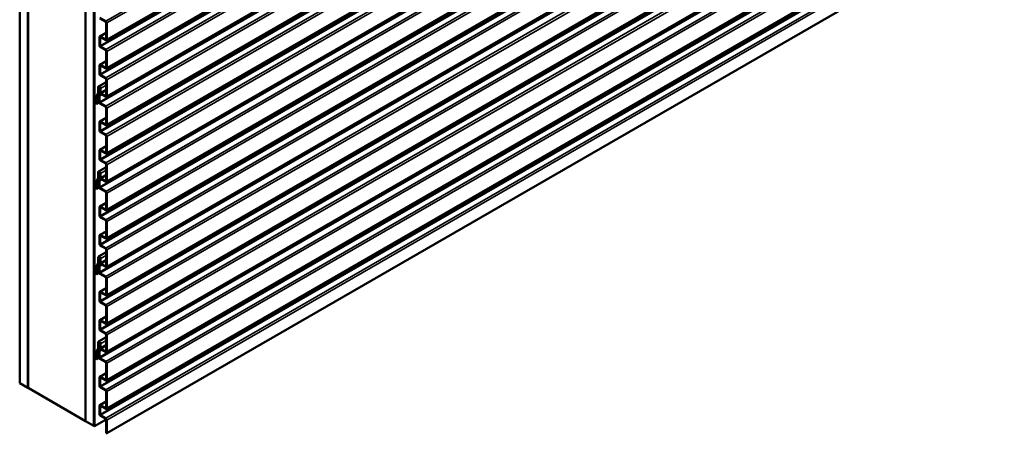
# Model space of a CAD drawing. Units: inches. Extents: x 0.6 to 33.4, y 0.5 to 21.4.
# Drawn here: x 24.9 to 30.6, y 10.6 to 12.9 of the extents above; entities that cross this region are included whole.
import ezdxf

# ---------------------------------------------------------------- set-up
doc = ezdxf.new("R2010")
doc.units = ezdxf.units.IN
doc.header["$LTSCALE"] = 2
doc.header["$MEASUREMENT"] = 0
doc.layers.add('Visible (ANSI)', color=7, linetype='Continuous', lineweight=50)
doc.layers.add('Visible Narrow (ANSI)', color=7, linetype='Continuous', lineweight=35)

msp = doc.modelspace()

# ---------------------------------------------------------------- linework, layer by layer
at = {"layer": 'Visible (ANSI)'}
for p, q in [((24.88844, 10.85272), (24.88844, 17.38469)), ((24.93558, 10.8255), (24.93558, 17.35748)), ((24.93653, 10.82496), (24.93653, 17.35693)), ((25.26651, 17.16642), (25.26651, 10.63444)), ((25.26745, 10.6339), (25.26745, 17.16587)), ((25.31459, 10.60668), (25.31459, 17.13866)), ((25.31554, 17.13811), (25.31554, 10.60614)), ((25.31931, 10.60396), (25.31931, 17.13593)), ((30.93883, 16.0324), (25.38764, 12.82742)), ((30.93883, 15.8691), (25.38764, 12.66412)), ((30.93883, 15.7058), (25.38764, 12.50082)), ((30.93883, 15.5425), (25.38764, 12.33752)), ((30.93883, 15.3792), (25.38764, 12.17422)), ((30.93883, 15.2159), (25.38764, 12.01092)), ((30.93883, 15.0526), (25.38764, 11.84762)), ((30.93883, 14.8893), (25.38764, 11.68432)), ((30.93883, 14.726), (25.38764, 11.52102)), ((30.93883, 14.5627), (25.38764, 11.35772)), ((30.93883, 14.3994), (25.38764, 11.19442)), ((30.93883, 14.2361), (25.38764, 11.03112)), ((30.93883, 14.0728), (25.38764, 10.86782)), ((30.93883, 13.90951), (25.38764, 10.70452)), ((25.3894, 10.56349), (30.93883, 13.76745)), ((25.34997, 12.95599), (25.38337, 12.9367)), ((25.38337, 12.93322), (25.34997, 12.9525)), ((25.38639, 12.83306), (25.38639, 12.92799)), ((25.3894, 12.92625), (25.3894, 12.83132)), ((25.34992, 12.84859), (25.38639, 12.86964)), ((25.34816, 12.79722), (25.34816, 12.84468)), ((25.35117, 12.84294), (25.35117, 12.79548)), ((25.35419, 12.84817), (25.38337, 12.83132)), ((25.38337, 12.82784), (25.35419, 12.84468)), ((25.35419, 12.79025), (25.38337, 12.7734)), ((25.38337, 12.76992), (25.35419, 12.78677)), ((25.38639, 12.66976), (25.38639, 12.7647)), ((25.3894, 12.76295), (25.3894, 12.66802)), ((25.34992, 12.68529), (25.38639, 12.70634)), ((25.34816, 12.63392), (25.34816, 12.68139)), ((25.35117, 12.67964), (25.35117, 12.63218)), ((25.35419, 12.68487), (25.38337, 12.66802)), ((25.38337, 12.66454), (25.35419, 12.68139)), ((25.34285, 12.56116), (25.38639, 12.58629)), ((25.35419, 12.62695), (25.38337, 12.61011)), ((25.38337, 12.60662), (25.35419, 12.62347)), ((25.38639, 12.50646), (25.38639, 12.6014)), ((25.3894, 12.59965), (25.3894, 12.50472)), ((25.32979, 12.50521), (25.34059, 12.52356)), ((25.34092, 12.52494), (25.34092, 12.55688)), ((25.34394, 12.55514), (25.34394, 12.5232)), ((25.34996, 12.5547), (25.34394, 12.55122)), ((25.34394, 12.55122), (25.34695, 12.54948)), ((25.34394, 12.53195), (25.34394, 12.55122)), ((25.35104, 12.55184), (25.34695, 12.54948)), ((25.34695, 12.54948), (25.34695, 12.53021)), ((25.3511, 12.52684), (25.3511, 12.551)), ((25.35412, 12.54926), (25.35412, 12.52509)), ((25.32914, 12.46244), (25.32914, 12.50243)), ((25.33215, 12.50069), (25.33215, 12.4607)), ((25.34514, 12.4682), (25.33215, 12.4607)), ((25.34328, 12.52043), (25.33248, 12.50208)), ((25.34394, 12.47306), (25.34394, 12.50735)), ((25.3457, 12.51125), (25.34903, 12.51317)), ((25.34695, 12.50561), (25.34695, 12.47131)), ((25.34997, 12.46609), (25.38337, 12.44681)), ((25.36055, 12.51441), (25.34998, 12.50831)), ((25.35714, 12.51987), (25.38337, 12.50472)), ((25.38337, 12.50124), (25.35714, 12.51639)), ((25.33215, 12.4607), (25.32914, 12.46244)), ((25.38337, 12.44332), (25.34997, 12.46261)), ((25.38639, 12.34317), (25.38639, 12.4381)), ((25.3894, 12.43636), (25.3894, 12.34142)), ((25.34816, 12.30732), (25.34816, 12.35479)), ((25.34992, 12.35869), (25.38639, 12.37975)), ((25.35117, 12.35305), (25.35117, 12.30558)), ((25.35419, 12.35827), (25.38337, 12.34142)), ((25.38337, 12.33794), (25.35419, 12.35479)), ((25.35419, 12.30035), (25.38337, 12.28351)), ((25.38337, 12.28002), (25.35419, 12.29687)), ((25.38639, 12.17987), (25.38639, 12.2748)), ((25.3894, 12.27306), (25.3894, 12.17812)), ((25.34816, 12.14402), (25.34816, 12.19149)), ((25.34992, 12.19539), (25.38639, 12.21645)), ((25.35117, 12.18975), (25.35117, 12.14228)), ((25.35419, 12.19497), (25.38337, 12.17812)), ((25.38337, 12.17464), (25.35419, 12.19149)), ((25.35419, 12.13705), (25.38337, 12.12021)), ((25.38337, 12.11672), (25.35419, 12.13357)), ((25.34285, 12.07126), (25.38639, 12.09639)), ((25.38639, 12.01657), (25.38639, 12.1115)), ((25.3894, 12.10976), (25.3894, 12.01483)), ((25.32914, 11.97254), (25.32914, 12.01254)), ((25.32979, 12.01531), (25.34059, 12.03366)), ((25.34328, 12.03053), (25.33248, 12.01218)), ((25.34092, 12.03505), (25.34092, 12.06699)), ((25.34394, 12.06524), (25.34394, 12.03331)), ((25.34996, 12.0648), (25.34394, 12.06132)), ((25.34394, 12.06132), (25.34695, 12.05958)), ((25.34394, 12.04206), (25.34394, 12.06132)), ((25.34394, 11.98316), (25.34394, 12.01745)), ((25.3457, 12.02136), (25.34903, 12.02327)), ((25.35104, 12.06194), (25.34695, 12.05958)), ((25.34695, 12.05958), (25.34695, 12.04031)), ((25.34695, 12.01571), (25.34695, 11.98142)), ((25.36055, 12.02451), (25.34998, 12.01841)), ((25.3511, 12.03694), (25.3511, 12.06111)), ((25.35412, 12.05936), (25.35412, 12.0352)), ((25.35714, 12.02997), (25.38337, 12.01483)), ((25.38337, 12.01134), (25.35714, 12.02649)), ((25.33215, 11.9708), (25.32914, 11.97254)), ((25.33215, 12.01079), (25.33215, 11.9708)), ((25.34514, 11.9783), (25.33215, 11.9708)), ((25.34997, 11.97619), (25.38337, 11.95691)), ((25.38337, 11.95342), (25.34997, 11.97271)), ((25.38639, 11.85327), (25.38639, 11.9482)), ((25.3894, 11.94646), (25.3894, 11.85153)), ((25.34816, 11.81742), (25.34816, 11.86489)), ((25.34992, 11.8688), (25.38639, 11.88985)), ((25.35117, 11.86315), (25.35117, 11.81568)), ((25.35419, 11.86837), (25.38337, 11.85153)), ((25.38337, 11.84804), (25.35419, 11.86489)), ((25.35419, 11.81046), (25.38337, 11.79361)), ((25.38337, 11.79013), (25.35419, 11.80697)), ((25.38639, 11.68997), (25.38639, 11.7849)), ((25.3894, 11.78316), (25.3894, 11.68823)), ((25.34816, 11.65412), (25.34816, 11.70159)), ((25.34992, 11.7055), (25.38639, 11.72655)), ((25.35117, 11.69985), (25.35117, 11.65238)), ((25.35419, 11.70507), (25.38337, 11.68823)), ((25.38337, 11.68474), (25.35419, 11.70159)), ((25.35419, 11.64716), (25.38337, 11.63031)), ((25.38337, 11.62683), (25.35419, 11.64367)), ((25.38639, 11.52667), (25.38639, 11.6216)), ((25.3894, 11.61986), (25.3894, 11.52493)), ((25.34092, 11.54515), (25.34092, 11.57709)), ((25.34285, 11.58136), (25.38639, 11.60649)), ((25.34394, 11.57535), (25.34394, 11.54341)), ((25.34996, 11.5749), (25.34394, 11.57143)), ((25.34394, 11.57143), (25.34695, 11.56968)), ((25.34394, 11.55216), (25.34394, 11.57143)), ((25.35104, 11.57204), (25.34695, 11.56968)), ((25.34695, 11.56968), (25.34695, 11.55042)), ((25.3511, 11.54704), (25.3511, 11.57121)), ((25.35412, 11.56947), (25.35412, 11.5453)), ((25.32914, 11.48265), (25.32914, 11.52264)), ((25.32979, 11.52541), (25.34059, 11.54376)), ((25.33215, 11.5209), (25.33215, 11.4809)), ((25.34328, 11.54063), (25.33248, 11.52228)), ((25.34394, 11.49326), (25.34394, 11.52755)), ((25.3457, 11.53146), (25.34903, 11.53338)), ((25.34695, 11.52581), (25.34695, 11.49152)), ((25.36055, 11.53462), (25.34998, 11.52851)), ((25.35714, 11.54007), (25.38337, 11.52493)), ((25.38337, 11.52144), (25.35714, 11.53659)), ((25.33215, 11.4809), (25.32914, 11.48265)), ((25.34514, 11.4884), (25.33215, 11.4809)), ((25.34997, 11.48629), (25.38337, 11.46701)), ((25.38337, 11.46353), (25.34997, 11.48281)), ((25.38639, 11.36337), (25.38639, 11.4583)), ((25.3894, 11.45656), (25.3894, 11.36163)), ((25.34992, 11.3789), (25.38639, 11.39995)), ((25.34816, 11.32753), (25.34816, 11.37499)), ((25.35117, 11.37325), (25.35117, 11.32578)), ((25.35419, 11.37847), (25.38337, 11.36163)), ((25.38337, 11.35814), (25.35419, 11.37499)), ((25.35419, 11.32056), (25.38337, 11.30371)), ((25.38337, 11.30023), (25.35419, 11.31707)), ((25.38639, 11.20007), (25.38639, 11.295)), ((25.3894, 11.29326), (25.3894, 11.19833)), ((25.34992, 11.2156), (25.38639, 11.23665)), ((25.34816, 11.16423), (25.34816, 11.21169)), ((25.35117, 11.20995), (25.35117, 11.16248)), ((25.35419, 11.21518), (25.38337, 11.19833)), ((25.38337, 11.19484), (25.35419, 11.21169)), ((25.34285, 11.09146), (25.38639, 11.1166)), ((25.35419, 11.15726), (25.38337, 11.14041)), ((25.38337, 11.13693), (25.35419, 11.15378)), ((25.38639, 11.03677), (25.38639, 11.1317)), ((25.3894, 11.12996), (25.3894, 11.03503)), ((25.32979, 11.03552), (25.34059, 11.05386)), ((25.34328, 11.05073), (25.33248, 11.03239)), ((25.34092, 11.05525), (25.34092, 11.08719)), ((25.34394, 11.08545), (25.34394, 11.05351)), ((25.34996, 11.085), (25.34394, 11.08153)), ((25.34394, 11.08153), (25.34695, 11.07979)), ((25.34394, 11.06226), (25.34394, 11.08153)), ((25.35104, 11.08214), (25.34695, 11.07979)), ((25.34695, 11.07979), (25.34695, 11.06052)), ((25.3511, 11.05714), (25.3511, 11.08131)), ((25.35412, 11.07957), (25.35412, 11.0554)), ((25.35714, 11.05018), (25.38337, 11.03503)), ((25.32914, 10.99275), (25.32914, 11.03274)), ((25.33215, 10.99101), (25.32914, 10.99275)), ((25.33215, 11.031), (25.33215, 10.99101)), ((25.34514, 10.9985), (25.33215, 10.99101)), ((25.34394, 11.00336), (25.34394, 11.03765)), ((25.3457, 11.04156), (25.34903, 11.04348)), ((25.34695, 11.03591), (25.34695, 11.00162)), ((25.34997, 10.9964), (25.38337, 10.97711)), ((25.38337, 10.97363), (25.34997, 10.99291)), ((25.36055, 11.04472), (25.34998, 11.03861)), ((25.38337, 11.03155), (25.35714, 11.04669)), ((25.38639, 10.87347), (25.38639, 10.9684)), ((25.3894, 10.96666), (25.3894, 10.87173)), ((25.34816, 10.83763), (25.34816, 10.88509)), ((25.34992, 10.889), (25.38639, 10.91005)), ((25.35117, 10.88335), (25.35117, 10.83589)), ((25.35419, 10.88858), (25.38337, 10.87173)), ((25.38337, 10.86825), (25.35419, 10.88509)), ((24.88844, 10.85272), (24.93558, 10.8255)), ((24.93558, 10.8255), (24.93653, 10.82605)), ((25.26651, 10.63444), (24.93653, 10.82496)), ((25.35419, 10.83066), (25.38337, 10.81381)), ((25.38337, 10.81033), (25.35419, 10.82718)), ((25.38639, 10.71017), (25.38639, 10.8051)), ((25.3894, 10.80336), (25.3894, 10.70843)), ((25.34816, 10.67433), (25.34816, 10.72179)), ((25.34992, 10.7257), (25.38639, 10.74675)), ((25.35117, 10.72005), (25.35117, 10.67259)), ((25.35419, 10.72528), (25.38337, 10.70843)), ((25.38337, 10.70495), (25.35419, 10.72179)), ((25.35419, 10.66736), (25.38337, 10.65051)), ((25.38337, 10.64703), (25.35419, 10.66388)), ((25.26651, 10.63444), (25.26745, 10.63499)), ((25.26745, 10.6339), (25.31459, 10.60668)), ((25.31459, 10.60668), (25.31554, 10.60723)), ((25.31931, 10.60396), (25.31554, 10.60614)), ((25.38631, 10.64264), (25.31931, 10.60396)), ((25.38639, 10.56523), (25.38639, 10.6418)), ((25.3894, 10.64006), (25.3894, 10.56349)), ((25.3894, 10.56349), (25.38639, 10.56523))]:
    msp.add_line(p, q, dxfattribs=at)
for centre, major_axis, start_param, end_param in [((25.38337, 12.92974), (0.00427, -0.00739), 0.7853982, 2.3561945), ((25.38337, 12.92974), (-0.00213, 0.0037), 3.9269908, 5.4977871), ((25.35419, 12.8412), (-0.00427, 0.00739), 5.4977871, 7.0685835), ((25.35419, 12.8412), (-0.00213, 0.0037), 5.4977871, 7.0685835), ((25.38337, 12.83481), (0.00213, -0.0037), 5.4977871, 7.0685835), ((25.38337, 12.83481), (0.00427, -0.00739), 5.4977871, 7.0685835), ((25.35419, 12.79374), (-0.00427, 0.00739), 0.7853982, 2.3561945), ((25.35419, 12.79374), (0.00213, -0.0037), 3.9269908, 5.4977871), ((25.38337, 12.76644), (0.00427, -0.00739), 0.7853982, 2.3561945), ((25.38337, 12.76644), (-0.00213, 0.0037), 3.9269908, 5.4977871), ((25.35419, 12.6779), (-0.00427, 0.00739), 5.4977871, 7.0685835), ((25.35419, 12.6779), (-0.00213, 0.0037), 5.4977871, 7.0685835), ((25.38337, 12.67151), (0.00213, -0.0037), 5.4977871, 7.0685835), ((25.38337, 12.67151), (0.00427, -0.00739), 5.4977871, 7.0685835), ((25.35419, 12.63044), (-0.00427, 0.00739), 0.7853982, 2.3561945), ((25.35419, 12.63044), (0.00213, -0.0037), 3.9269908, 5.4977871), ((25.38337, 12.60314), (0.00427, -0.00739), 0.7853982, 2.3561945), ((25.38337, 12.60314), (-0.00213, 0.0037), 3.9269908, 5.4977871), ((25.3379, 12.52669), (0.00213, -0.0037), 0.315785, 0.7853982), ((25.34752, 12.55307), (-0.00467, 0.00808), 3.9269908, 7.0685835), ((25.3379, 12.52669), (0.00427, -0.00739), 0.315785, 0.7853982), ((25.34752, 12.55307), (-0.00253, 0.00439), 3.9269908, 7.0685835), ((25.34997, 12.52847), (-0.00427, 0.00739), 0.7853982, 1.7889461), ((25.34318, 12.52009), (0.00467, -0.00808), 6.0650355, 8.0721314), ((25.34997, 12.52847), (0.00213, -0.0037), 3.9269908, 4.9305387), ((25.34318, 12.52009), (0.0068, -0.01178), 6.0650355, 8.0721314), ((25.35714, 12.52335), (-0.00427, 0.00739), 0.7853982, 2.3561945), ((25.35714, 12.52335), (0.00213, -0.0037), 3.9269908, 5.4977871), ((25.33517, 12.49895), (-0.00427, 0.00739), 0.315785, 0.7853982), ((25.33517, 12.49895), (-0.00213, 0.0037), 0.315785, 0.7853982), ((25.34997, 12.50386), (-0.00427, 0.00739), 6.0650355, 7.0685835), ((25.34997, 12.46957), (-0.00427, 0.00739), 0.7853982, 2.3561945), ((25.34997, 12.50386), (-0.00213, 0.0037), 6.0650355, 7.0685835), ((25.34997, 12.46957), (0.00213, -0.0037), 3.9269908, 5.4977871), ((25.38337, 12.50821), (0.00213, -0.0037), 5.4977871, 7.0685835), ((25.38337, 12.50821), (0.00427, -0.00739), 5.4977871, 7.0685835), ((25.38337, 12.43984), (0.00427, -0.00739), 0.7853982, 2.3561945), ((25.38337, 12.43984), (-0.00213, 0.0037), 3.9269908, 5.4977871), ((25.35419, 12.3513), (-0.00427, 0.00739), 5.4977871, 7.0685835), ((25.35419, 12.3513), (-0.00213, 0.0037), 5.4977871, 7.0685835), ((25.35419, 12.30384), (-0.00427, 0.00739), 0.7853982, 2.3561945), ((25.35419, 12.30384), (0.00213, -0.0037), 3.9269908, 5.4977871), ((25.38337, 12.34491), (0.00213, -0.0037), 5.4977871, 7.0685835), ((25.38337, 12.34491), (0.00427, -0.00739), 5.4977871, 7.0685835), ((25.38337, 12.27654), (0.00427, -0.00739), 0.7853982, 2.3561945), ((25.38337, 12.27654), (-0.00213, 0.0037), 3.9269908, 5.4977871), ((25.35419, 12.188), (-0.00427, 0.00739), 5.4977871, 7.0685835), ((25.35419, 12.188), (-0.00213, 0.0037), 5.4977871, 7.0685835), ((25.35419, 12.14054), (-0.00427, 0.00739), 0.7853982, 2.3561945), ((25.35419, 12.14054), (0.00213, -0.0037), 3.9269908, 5.4977871), ((25.38337, 12.18161), (0.00213, -0.0037), 5.4977871, 7.0685835), ((25.38337, 12.18161), (0.00427, -0.00739), 5.4977871, 7.0685835), ((25.34752, 12.06318), (-0.00467, 0.00808), 3.9269908, 7.0685835), ((25.34752, 12.06318), (-0.00253, 0.00439), 3.9269908, 7.0685835), ((25.38337, 12.11324), (0.00427, -0.00739), 0.7853982, 2.3561945), ((25.38337, 12.11324), (-0.00213, 0.0037), 3.9269908, 5.4977871), ((25.33517, 12.00905), (-0.00427, 0.00739), 0.315785, 0.7853982), ((25.33517, 12.00905), (-0.00213, 0.0037), 0.315785, 0.7853982), ((25.3379, 12.03679), (0.00213, -0.0037), 0.315785, 0.7853982), ((25.3379, 12.03679), (0.00427, -0.00739), 0.315785, 0.7853982), ((25.34997, 12.03857), (-0.00427, 0.00739), 0.7853982, 1.7889461), ((25.34997, 12.01397), (-0.00427, 0.00739), 6.0650355, 7.0685835), ((25.34318, 12.03019), (0.00467, -0.00808), 6.0650355, 8.0721314), ((25.34997, 12.03857), (0.00213, -0.0037), 3.9269908, 4.9305387), ((25.34997, 12.01397), (-0.00213, 0.0037), 6.0650355, 7.0685835), ((25.34318, 12.03019), (0.0068, -0.01178), 6.0650355, 8.0721314), ((25.35714, 12.03345), (-0.00427, 0.00739), 0.7853982, 2.3561945), ((25.35714, 12.03345), (0.00213, -0.0037), 3.9269908, 5.4977871), ((25.38337, 12.01831), (0.00213, -0.0037), 5.4977871, 7.0685835), ((25.38337, 12.01831), (0.00427, -0.00739), 5.4977871, 7.0685835), ((25.34997, 11.97967), (-0.00427, 0.00739), 0.7853982, 2.3561945), ((25.34997, 11.97967), (0.00213, -0.0037), 3.9269908, 5.4977871), ((25.38337, 11.94994), (0.00427, -0.00739), 0.7853982, 2.3561945), ((25.38337, 11.94994), (-0.00213, 0.0037), 3.9269908, 5.4977871), ((25.35419, 11.86141), (-0.00427, 0.00739), 5.4977871, 7.0685835), ((25.35419, 11.86141), (-0.00213, 0.0037), 5.4977871, 7.0685835), ((25.38337, 11.85501), (0.00213, -0.0037), 5.4977871, 7.0685835), ((25.38337, 11.85501), (0.00427, -0.00739), 5.4977871, 7.0685835), ((25.35419, 11.81394), (-0.00427, 0.00739), 0.7853982, 2.3561945), ((25.35419, 11.81394), (0.00213, -0.0037), 3.9269908, 5.4977871), ((25.38337, 11.78664), (0.00427, -0.00739), 0.7853982, 2.3561945), ((25.38337, 11.78664), (-0.00213, 0.0037), 3.9269908, 5.4977871), ((25.35419, 11.69811), (-0.00427, 0.00739), 5.4977871, 7.0685835), ((25.35419, 11.69811), (-0.00213, 0.0037), 5.4977871, 7.0685835), ((25.38337, 11.69171), (0.00213, -0.0037), 5.4977871, 7.0685835), ((25.38337, 11.69171), (0.00427, -0.00739), 5.4977871, 7.0685835), ((25.35419, 11.65064), (-0.00427, 0.00739), 0.7853982, 2.3561945), ((25.35419, 11.65064), (0.00213, -0.0037), 3.9269908, 5.4977871), ((25.38337, 11.62334), (0.00427, -0.00739), 0.7853982, 2.3561945), ((25.38337, 11.62334), (-0.00213, 0.0037), 3.9269908, 5.4977871), ((25.34752, 11.57328), (-0.00467, 0.00808), 3.9269908, 7.0685835), ((25.34752, 11.57328), (-0.00253, 0.00439), 3.9269908, 7.0685835), ((25.33517, 11.51915), (-0.00427, 0.00739), 0.315785, 0.7853982), ((25.33517, 11.51915), (-0.00213, 0.0037), 0.315785, 0.7853982), ((25.3379, 11.54689), (0.00213, -0.0037), 0.315785, 0.7853982), ((25.3379, 11.54689), (0.00427, -0.00739), 0.315785, 0.7853982), ((25.34997, 11.54868), (-0.00427, 0.00739), 0.7853982, 1.7889461), ((25.34997, 11.52407), (-0.00427, 0.00739), 6.0650355, 7.0685835), ((25.34318, 11.54029), (0.00467, -0.00808), 6.0650355, 8.0721314), ((25.34997, 11.54868), (0.00213, -0.0037), 3.9269908, 4.9305387), ((25.34997, 11.52407), (-0.00213, 0.0037), 6.0650355, 7.0685835), ((25.34318, 11.54029), (0.0068, -0.01178), 6.0650355, 8.0721314), ((25.35714, 11.54356), (-0.00427, 0.00739), 0.7853982, 2.3561945), ((25.35714, 11.54356), (0.00213, -0.0037), 3.9269908, 5.4977871), ((25.38337, 11.52841), (0.00213, -0.0037), 5.4977871, 7.0685835), ((25.38337, 11.52841), (0.00427, -0.00739), 5.4977871, 7.0685835), ((25.34997, 11.48978), (-0.00427, 0.00739), 0.7853982, 2.3561945), ((25.34997, 11.48978), (0.00213, -0.0037), 3.9269908, 5.4977871), ((25.38337, 11.46004), (0.00427, -0.00739), 0.7853982, 2.3561945), ((25.38337, 11.46004), (-0.00213, 0.0037), 3.9269908, 5.4977871), ((25.35419, 11.37151), (-0.00427, 0.00739), 5.4977871, 7.0685835), ((25.35419, 11.37151), (-0.00213, 0.0037), 5.4977871, 7.0685835), ((25.38337, 11.36511), (0.00213, -0.0037), 5.4977871, 7.0685835), ((25.38337, 11.36511), (0.00427, -0.00739), 5.4977871, 7.0685835), ((25.35419, 11.32404), (-0.00427, 0.00739), 0.7853982, 2.3561945), ((25.35419, 11.32404), (0.00213, -0.0037), 3.9269908, 5.4977871), ((25.38337, 11.29674), (0.00427, -0.00739), 0.7853982, 2.3561945), ((25.38337, 11.29674), (-0.00213, 0.0037), 3.9269908, 5.4977871), ((25.35419, 11.20821), (-0.00427, 0.00739), 5.4977871, 7.0685835), ((25.35419, 11.16074), (-0.00427, 0.00739), 0.7853982, 2.3561945), ((25.35419, 11.20821), (-0.00213, 0.0037), 5.4977871, 7.0685835), ((25.35419, 11.16074), (0.00213, -0.0037), 3.9269908, 5.4977871), ((25.38337, 11.20181), (0.00213, -0.0037), 5.4977871, 7.0685835), ((25.38337, 11.20181), (0.00427, -0.00739), 5.4977871, 7.0685835), ((25.38337, 11.13344), (0.00427, -0.00739), 0.7853982, 2.3561945), ((25.38337, 11.13344), (-0.00213, 0.0037), 3.9269908, 5.4977871), ((25.3379, 11.05699), (0.00213, -0.0037), 0.315785, 0.7853982), ((25.34752, 11.08338), (-0.00467, 0.00808), 3.9269908, 7.0685835), ((25.3379, 11.05699), (0.00427, -0.00739), 0.315785, 0.7853982), ((25.34752, 11.08338), (-0.00253, 0.00439), 3.9269908, 7.0685835), ((25.34997, 11.05878), (-0.00427, 0.00739), 0.7853982, 1.7889461), ((25.34318, 11.05039), (0.00467, -0.00808), 6.0650355, 8.0721314), ((25.34997, 11.05878), (0.00213, -0.0037), 3.9269908, 4.9305387), ((25.34318, 11.05039), (0.0068, -0.01178), 6.0650355, 8.0721314), ((25.35714, 11.05366), (-0.00427, 0.00739), 0.7853982, 2.3561945), ((25.35714, 11.05366), (0.00213, -0.0037), 3.9269908, 5.4977871), ((25.33517, 11.02926), (-0.00427, 0.00739), 0.315785, 0.7853982), ((25.33517, 11.02926), (-0.00213, 0.0037), 0.315785, 0.7853982), ((25.34997, 11.03417), (-0.00427, 0.00739), 6.0650355, 7.0685835), ((25.34997, 10.99988), (-0.00427, 0.00739), 0.7853982, 2.3561945), ((25.34997, 11.03417), (-0.00213, 0.0037), 6.0650355, 7.0685835), ((25.34997, 10.99988), (0.00213, -0.0037), 3.9269908, 5.4977871), ((25.38337, 11.03851), (0.00213, -0.0037), 5.4977871, 7.0685835), ((25.38337, 11.03851), (0.00427, -0.00739), 5.4977871, 7.0685835), ((25.38337, 10.97014), (0.00427, -0.00739), 0.7853982, 2.3561945), ((25.38337, 10.97014), (-0.00213, 0.0037), 3.9269908, 5.4977871), ((25.35419, 10.88161), (-0.00427, 0.00739), 5.4977871, 7.0685835), ((25.35419, 10.88161), (-0.00213, 0.0037), 5.4977871, 7.0685835), ((25.35419, 10.83414), (-0.00427, 0.00739), 0.7853982, 2.3561945), ((25.35419, 10.83414), (0.00213, -0.0037), 3.9269908, 5.4977871), ((25.38337, 10.87521), (0.00213, -0.0037), 5.4977871, 7.0685835), ((25.38337, 10.87521), (0.00427, -0.00739), 5.4977871, 7.0685835), ((25.38337, 10.80685), (0.00427, -0.00739), 0.7853982, 2.3561945), ((25.38337, 10.80685), (-0.00213, 0.0037), 3.9269908, 5.4977871), ((25.35419, 10.71831), (-0.00427, 0.00739), 5.4977871, 7.0685835), ((25.35419, 10.71831), (-0.00213, 0.0037), 5.4977871, 7.0685835), ((25.38337, 10.71191), (0.00213, -0.0037), 5.4977871, 7.0685835), ((25.38337, 10.71191), (0.00427, -0.00739), 5.4977871, 7.0685835), ((25.35419, 10.67084), (-0.00427, 0.00739), 0.7853982, 2.3561945), ((25.35419, 10.67084), (0.00213, -0.0037), 3.9269908, 5.4977871), ((25.38337, 10.64355), (0.00427, -0.00739), 0.7853982, 2.3561945), ((25.38337, 10.64355), (-0.00213, 0.0037), 3.9269908, 5.4977871)]:
    msp.add_ellipse(centre, major_axis=major_axis, ratio=0.5773503, start_param=start_param, end_param=end_param, dxfattribs=at)
at = {"layer": 'Visible Narrow (ANSI)'}
for p, q in [((25.38337, 12.9367), (30.93883, 16.14415)), ((25.3894, 12.92625), (30.93883, 16.13021)), ((25.3894, 12.83132), (30.93883, 16.03528)), ((25.35117, 12.79548), (30.93883, 16.02151)), ((25.35419, 12.79025), (30.93883, 16.01454)), ((25.38337, 12.7734), (30.93883, 15.98085)), ((25.3894, 12.76295), (30.93883, 15.96691)), ((25.3894, 12.66802), (30.93883, 15.87198)), ((25.35117, 12.63218), (30.93883, 15.85821)), ((25.35419, 12.62695), (30.93883, 15.85124)), ((25.38337, 12.61011), (30.93883, 15.81755)), ((25.3894, 12.59965), (30.93883, 15.80362)), ((25.34695, 12.47131), (30.93883, 15.69978)), ((25.3894, 12.50472), (30.93883, 15.70868)), ((25.34997, 12.46609), (30.93883, 15.69282)), ((25.38337, 12.44681), (30.93883, 15.65425)), ((25.3894, 12.43636), (30.93883, 15.64032)), ((25.35117, 12.30558), (30.93883, 15.53161)), ((25.35419, 12.30035), (30.93883, 15.52465)), ((25.3894, 12.34142), (30.93883, 15.54538)), ((25.38337, 12.28351), (30.93883, 15.49095)), ((25.3894, 12.27306), (30.93883, 15.47702)), ((25.35117, 12.14228), (30.93883, 15.36831)), ((25.35419, 12.13705), (30.93883, 15.36135)), ((25.3894, 12.17812), (30.93883, 15.38209)), ((25.38337, 12.12021), (30.93883, 15.32765)), ((25.3894, 12.10976), (30.93883, 15.31372)), ((25.34695, 11.98142), (30.93883, 15.20989)), ((25.34997, 11.97619), (30.93883, 15.20292)), ((25.3894, 12.01483), (30.93883, 15.21879)), ((25.38337, 11.95691), (30.93883, 15.16435)), ((25.3894, 11.94646), (30.93883, 15.15042)), ((25.35117, 11.81568), (30.93883, 15.04172)), ((25.35419, 11.81046), (30.93883, 15.03475)), ((25.3894, 11.85153), (30.93883, 15.05549)), ((25.38337, 11.79361), (30.93883, 15.00105)), ((25.3894, 11.78316), (30.93883, 14.98712)), ((25.35117, 11.65238), (30.93883, 14.87842)), ((25.35419, 11.64716), (30.93883, 14.87145)), ((25.3894, 11.68823), (30.93883, 14.89219)), ((25.38337, 11.63031), (30.93883, 14.83775)), ((25.3894, 11.61986), (30.93883, 14.82382)), ((25.34695, 11.49152), (30.93883, 14.71999)), ((25.34997, 11.48629), (30.93883, 14.71302)), ((25.38337, 11.46701), (30.93883, 14.67445)), ((25.3894, 11.52493), (30.93883, 14.72889)), ((25.3894, 11.45656), (30.93883, 14.66052)), ((25.3894, 11.36163), (30.93883, 14.56559)), ((25.35117, 11.32578), (30.93883, 14.55182)), ((25.35419, 11.32056), (30.93883, 14.54485)), ((25.38337, 11.30371), (30.93883, 14.51116)), ((25.3894, 11.29326), (30.93883, 14.49722)), ((25.3894, 11.19833), (30.93883, 14.40229)), ((25.35117, 11.16248), (30.93883, 14.38852)), ((25.35419, 11.15726), (30.93883, 14.38155)), ((25.38337, 11.14041), (30.93883, 14.34786)), ((25.3894, 11.12996), (30.93883, 14.33392)), ((25.34695, 11.00162), (30.93883, 14.23009)), ((25.34997, 10.9964), (30.93883, 14.22312)), ((25.3894, 11.03503), (30.93883, 14.23899)), ((25.38337, 10.97711), (30.93883, 14.18456)), ((25.3894, 10.96666), (30.93883, 14.17062)), ((25.35117, 10.83589), (30.93883, 14.06192)), ((25.35419, 10.83066), (30.93883, 14.05495)), ((25.3894, 10.87173), (30.93883, 14.07569)), ((25.38337, 10.81381), (30.93883, 14.02126)), ((25.3894, 10.80336), (30.93883, 14.00732)), ((25.35117, 10.67259), (30.93883, 13.89862)), ((25.35419, 10.66736), (30.93883, 13.89165)), ((25.3894, 10.70843), (30.93883, 13.91239)), ((25.38337, 10.65051), (30.93883, 13.85796)), ((25.3894, 10.64006), (30.93883, 13.84402)), ((25.38639, 12.86676), (25.35419, 12.84817)), ((25.35117, 12.84294), (25.35419, 12.84468)), ((25.38639, 12.83306), (25.38337, 12.83132)), ((25.38639, 12.70346), (25.35419, 12.68487)), ((25.35117, 12.67964), (25.35419, 12.68139)), ((25.38639, 12.66976), (25.38337, 12.66802)), ((25.34328, 12.52043), (25.34773, 12.52299)), ((25.34394, 12.55514), (25.34752, 12.55721)), ((25.34394, 12.5232), (25.34655, 12.52471)), ((25.34695, 12.53021), (25.3511, 12.53261)), ((25.34835, 12.52647), (25.3511, 12.52806)), ((25.38639, 12.56789), (25.35412, 12.54926)), ((25.38639, 12.54372), (25.35412, 12.52509)), ((25.38639, 12.53676), (25.35714, 12.51987)), ((25.33215, 12.50069), (25.34394, 12.5075)), ((25.33248, 12.50208), (25.34408, 12.50878)), ((25.34875, 12.51278), (25.34673, 12.51161)), ((25.34695, 12.50561), (25.36138, 12.51394)), ((25.38639, 12.50646), (25.38337, 12.50472)), ((25.35117, 12.35305), (25.35419, 12.35479)), ((25.38639, 12.37686), (25.35419, 12.35827)), ((25.38639, 12.34317), (25.38337, 12.34142)), ((25.35117, 12.18975), (25.35419, 12.19149)), ((25.38639, 12.21356), (25.35419, 12.19497)), ((25.38639, 12.17987), (25.38337, 12.17812)), ((25.38639, 12.07799), (25.35412, 12.05936)), ((25.33215, 12.01079), (25.34394, 12.0176)), ((25.33248, 12.01218), (25.34408, 12.01888)), ((25.34328, 12.03053), (25.34773, 12.03309)), ((25.34394, 12.06524), (25.34752, 12.06731)), ((25.34394, 12.03331), (25.34655, 12.03481)), ((25.34875, 12.02288), (25.34673, 12.02171)), ((25.34695, 12.04031), (25.3511, 12.04271)), ((25.34695, 12.01571), (25.36138, 12.02404)), ((25.34835, 12.03657), (25.3511, 12.03816)), ((25.38639, 12.05383), (25.35412, 12.0352)), ((25.38639, 12.04686), (25.35714, 12.02997)), ((25.38639, 12.01657), (25.38337, 12.01483)), ((25.35117, 11.86315), (25.35419, 11.86489)), ((25.38639, 11.88696), (25.35419, 11.86837)), ((25.38639, 11.85327), (25.38337, 11.85153)), ((25.35117, 11.69985), (25.35419, 11.70159)), ((25.38639, 11.72366), (25.35419, 11.70507)), ((25.38639, 11.68997), (25.38337, 11.68823)), ((25.34394, 11.57535), (25.34752, 11.57741)), ((25.38639, 11.5881), (25.35412, 11.56947)), ((25.38639, 11.56393), (25.35412, 11.5453)), ((25.33215, 11.5209), (25.34394, 11.5277)), ((25.33248, 11.52228), (25.34408, 11.52898)), ((25.34328, 11.54063), (25.34773, 11.5432)), ((25.34394, 11.54341), (25.34655, 11.54491)), ((25.34875, 11.53298), (25.34673, 11.53182)), ((25.34695, 11.55042), (25.3511, 11.55281)), ((25.34695, 11.52581), (25.36138, 11.53414)), ((25.34835, 11.54667), (25.3511, 11.54826)), ((25.38639, 11.55696), (25.35714, 11.54007)), ((25.38639, 11.52667), (25.38337, 11.52493)), ((25.38639, 11.39706), (25.35419, 11.37847)), ((25.35117, 11.37325), (25.35419, 11.37499)), ((25.38639, 11.36337), (25.38337, 11.36163)), ((25.38639, 11.23376), (25.35419, 11.21518)), ((25.35117, 11.20995), (25.35419, 11.21169)), ((25.38639, 11.20007), (25.38337, 11.19833)), ((25.34328, 11.05073), (25.34773, 11.0533)), ((25.34394, 11.08545), (25.34752, 11.08752)), ((25.34394, 11.05351), (25.34655, 11.05502)), ((25.34695, 11.06052), (25.3511, 11.06291)), ((25.34835, 11.05677), (25.3511, 11.05836)), ((25.38639, 11.0982), (25.35412, 11.07957)), ((25.38639, 11.07403), (25.35412, 11.0554)), ((25.38639, 11.06706), (25.35714, 11.05018)), ((25.33215, 11.031), (25.34394, 11.0378)), ((25.33248, 11.03239), (25.34408, 11.03908)), ((25.34875, 11.04308), (25.34673, 11.04192)), ((25.34695, 11.03591), (25.36138, 11.04424)), ((25.38639, 11.03677), (25.38337, 11.03503)), ((25.35117, 10.88335), (25.35419, 10.88509)), ((25.38639, 10.90717), (25.35419, 10.88858)), ((25.38639, 10.87347), (25.38337, 10.87173)), ((25.35117, 10.72005), (25.35419, 10.72179)), ((25.38639, 10.74387), (25.35419, 10.72528)), ((25.38639, 10.71017), (25.38337, 10.70843))]:
    msp.add_line(p, q, dxfattribs=at)

doc.saveas('drawing.dxf')
